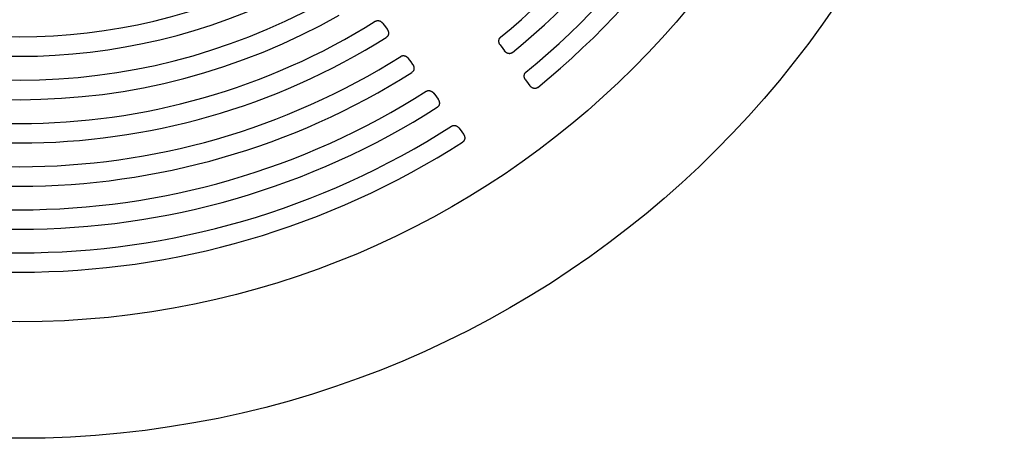
# Model space of a CAD drawing. Units: inches. Extents: x -1 to 984, y -1 to 624.
# Drawn here: x 720 to 729, y 305 to 309 of the extents above; entities that cross this region are included whole.
import ezdxf

# ---------------------------------------------------------------- set-up
doc = ezdxf.new("R2010")
doc.units = ezdxf.units.IN
doc.header["$LTSCALE"] = 12
doc.header["$MEASUREMENT"] = 0
doc.layers.add('1', color=7, linetype='Continuous')

msp = doc.modelspace()

# ---------------------------------------------------------------- linework, layer by layer
at = {"layer": '1'}
for p, q in [((723.556, 308.9296), (723.58, 308.8967)), ((723.58, 308.8967), (723.5959, 308.8748)), ((724.6291, 308.7316), (724.6535, 308.698)), ((724.6535, 308.698), (724.6689, 308.6769)), ((723.789, 308.6093), (723.8132, 308.576)), ((723.8132, 308.576), (723.8288, 308.5545)), ((724.8608, 308.413), (724.8855, 308.379)), ((724.8855, 308.379), (724.9006, 308.3583)), ((724.0213, 308.2897), (724.0458, 308.2561)), ((724.0458, 308.2561), (724.0612, 308.2349)), ((724.2531, 307.9711), (724.2778, 307.9371)), ((724.2778, 307.9371), (724.2928, 307.9164))]:
    msp.add_line(p, q, dxfattribs=at)
for points in [[(723.4875, 308.9484), (723.4889, 308.9492), (723.4904, 308.95), (723.4919, 308.9508), (723.4934, 308.9514), (723.495, 308.9521), (723.4965, 308.9526), (723.4981, 308.9531), (723.4997, 308.9535), (723.5014, 308.9539), (723.503, 308.9542), (723.5047, 308.9545), (723.5063, 308.9547), (723.508, 308.9548), (723.5096, 308.9549), (723.5113, 308.9549), (723.513, 308.9548), (723.5146, 308.9547), (723.5163, 308.9545), (723.5179, 308.9543), (723.5196, 308.954), (723.5212, 308.9537), (723.5228, 308.9533), (723.5244, 308.9528), (723.526, 308.9523), (723.5276, 308.9518), (723.5291, 308.9512), (723.5307, 308.9505), (723.5322, 308.9498), (723.5337, 308.9491), (723.5351, 308.9483), (723.5366, 308.9475), (723.538, 308.9467), (723.5394, 308.9458), (723.5408, 308.9448), (723.5421, 308.9438), (723.5434, 308.9428), (723.5447, 308.9418), (723.546, 308.9407), (723.5472, 308.9396), (723.5484, 308.9385), (723.5496, 308.9373), (723.5507, 308.9361), (723.5518, 308.9348), (723.5529, 308.9336), (723.554, 308.9323), (723.555, 308.931), (723.556, 308.9297)], [(723.5959, 308.8748), (723.5967, 308.8737), (723.5975, 308.8725), (723.5983, 308.8713), (723.599, 308.8701), (723.5997, 308.8689), (723.6004, 308.8677), (723.6011, 308.8664), (723.6017, 308.8652), (723.6024, 308.8639), (723.603, 308.8626), (723.6035, 308.8613), (723.604, 308.86), (723.6045, 308.8587), (723.605, 308.8574), (723.6055, 308.856), (723.6059, 308.8547), (723.6062, 308.8533), (723.6066, 308.852), (723.6069, 308.8506), (723.6072, 308.8492), (723.6074, 308.8478), (723.6076, 308.8464), (723.6078, 308.845), (723.6079, 308.8436), (723.608, 308.8422), (723.6081, 308.8408), (723.6081, 308.8394), (723.6081, 308.838), (723.6081, 308.8366), (723.608, 308.8352), (723.6078, 308.8338), (723.6077, 308.8324), (723.6075, 308.831), (723.6072, 308.8296), (723.6069, 308.8282), (723.6066, 308.8268), (723.6062, 308.8254), (723.6058, 308.8241), (723.6053, 308.8228), (723.6048, 308.8214), (723.6043, 308.8201), (723.6037, 308.8188), (723.6031, 308.8176), (723.6024, 308.8163), (723.6017, 308.8151), (723.601, 308.8139), (723.6002, 308.8127), (723.5994, 308.8115), (723.5985, 308.8104), (723.5976, 308.8093), (723.5967, 308.8082), (723.5957, 308.8072), (723.5947, 308.8062), (723.5936, 308.8052), (723.5926, 308.8043), (723.5915, 308.8034), (723.5903, 308.8025), (723.5892, 308.8017), (723.588, 308.8009)], [(724.6291, 308.7316), (724.6281, 308.733), (724.6272, 308.7344), (724.6263, 308.7358), (724.6254, 308.7372), (724.6246, 308.7386), (724.6238, 308.7401), (724.6231, 308.7416), (724.6224, 308.7431), (724.6217, 308.7446), (724.621, 308.7461), (724.6205, 308.7477), (724.6199, 308.7492), (724.6194, 308.7508), (724.6189, 308.7524), (724.6185, 308.754), (724.6181, 308.7556), (724.6178, 308.7573), (724.6175, 308.7589), (724.6173, 308.7605), (724.6171, 308.7622), (724.617, 308.7638), (724.6169, 308.7655), (724.6169, 308.7672), (724.6169, 308.7688), (724.617, 308.7705), (724.6171, 308.7721), (724.6173, 308.7738), (724.6176, 308.7754), (724.6179, 308.7771), (724.6182, 308.7787), (724.6186, 308.7803), (724.6191, 308.7819), (724.6196, 308.7835), (724.6202, 308.7851), (724.6209, 308.7866), (724.6216, 308.7881), (724.6223, 308.7896), (724.6231, 308.7911), (724.624, 308.7925), (724.6249, 308.7939), (724.6259, 308.7953), (724.6269, 308.7966), (724.628, 308.7979), (724.6292, 308.7991), (724.6303, 308.8003), (724.6316, 308.8014), (724.6328, 308.8025)], [(723.7204, 308.6277), (723.7219, 308.6286), (723.7233, 308.6294), (723.7248, 308.6302), (723.7263, 308.6308), (723.7279, 308.6315), (723.7295, 308.632), (723.731, 308.6325), (723.7327, 308.633), (723.7343, 308.6334), (723.7359, 308.6337), (723.7376, 308.6339), (723.7393, 308.6341), (723.7409, 308.6343), (723.7426, 308.6343), (723.7442, 308.6343), (723.7459, 308.6343), (723.7476, 308.6342), (723.7492, 308.634), (723.7509, 308.6338), (723.7525, 308.6335), (723.7542, 308.6332), (723.7558, 308.6328), (723.7574, 308.6323), (723.759, 308.6319), (723.7605, 308.6313), (723.7621, 308.6307), (723.7636, 308.6301), (723.7651, 308.6294), (723.7666, 308.6287), (723.7681, 308.6279), (723.7695, 308.6271), (723.771, 308.6262), (723.7724, 308.6253), (723.7737, 308.6244), (723.7751, 308.6234), (723.7764, 308.6224), (723.7777, 308.6214), (723.779, 308.6203), (723.7802, 308.6192), (723.7814, 308.618), (723.7826, 308.6169), (723.7837, 308.6157), (723.7848, 308.6144), (723.7859, 308.6132), (723.787, 308.6119), (723.788, 308.6106), (723.789, 308.6093)], [(724.7412, 308.6617), (724.7401, 308.6608), (724.739, 308.6599), (724.7378, 308.6591), (724.7366, 308.6584), (724.7354, 308.6576), (724.7342, 308.657), (724.7329, 308.6563), (724.7316, 308.6557), (724.7303, 308.6552), (724.729, 308.6547), (724.7277, 308.6542), (724.7263, 308.6538), (724.725, 308.6534), (724.7236, 308.6531), (724.7222, 308.6528), (724.7208, 308.6525), (724.7194, 308.6523), (724.718, 308.6522), (724.7166, 308.6521), (724.7152, 308.652), (724.7138, 308.652), (724.7124, 308.652), (724.711, 308.6521), (724.7096, 308.6522), (724.7082, 308.6523), (724.7068, 308.6525), (724.7054, 308.6528), (724.704, 308.653), (724.7027, 308.6533), (724.7013, 308.6537), (724.7, 308.6541), (724.6986, 308.6545), (724.6973, 308.6549), (724.696, 308.6554), (724.6947, 308.6559), (724.6934, 308.6565), (724.6921, 308.6571), (724.6909, 308.6577), (724.6896, 308.6584), (724.6884, 308.6591), (724.6872, 308.6598), (724.686, 308.6605), (724.6848, 308.6613), (724.6837, 308.6621), (724.6826, 308.6629), (724.6815, 308.6638), (724.6804, 308.6646), (724.6793, 308.6655), (724.6782, 308.6665), (724.6772, 308.6674), (724.6762, 308.6684), (724.6752, 308.6694), (724.6743, 308.6704), (724.6733, 308.6714), (724.6724, 308.6725), (724.6715, 308.6735), (724.6706, 308.6746), (724.6697, 308.6757), (724.6689, 308.6768)], [(723.8288, 308.5544), (723.8297, 308.5533), (723.8305, 308.5521), (723.8312, 308.551), (723.832, 308.5498), (723.8327, 308.5485), (723.8334, 308.5473), (723.8341, 308.5461), (723.8347, 308.5448), (723.8353, 308.5436), (723.8359, 308.5423), (723.8365, 308.541), (723.837, 308.5397), (723.8375, 308.5384), (723.8379, 308.5371), (723.8384, 308.5357), (723.8388, 308.5344), (723.8392, 308.533), (723.8395, 308.5317), (723.8398, 308.5303), (723.8401, 308.5289), (723.8403, 308.5275), (723.8405, 308.5261), (723.8407, 308.5248), (723.8409, 308.5234), (723.841, 308.522), (723.841, 308.5206), (723.841, 308.5192), (723.841, 308.5177), (723.841, 308.5163), (723.8409, 308.5149), (723.8408, 308.5135), (723.8406, 308.5121), (723.8404, 308.5107), (723.8401, 308.5094), (723.8398, 308.508), (723.8395, 308.5066), (723.8391, 308.5053), (723.8387, 308.5039), (723.8383, 308.5026), (723.8378, 308.5013), (723.8372, 308.5), (723.8367, 308.4987), (723.836, 308.4974), (723.8354, 308.4962), (723.8347, 308.4949), (723.8339, 308.4937), (723.8332, 308.4925), (723.8323, 308.4914), (723.8315, 308.4902), (723.8306, 308.4891), (723.8296, 308.4881), (723.8287, 308.487), (723.8277, 308.486), (723.8266, 308.485), (723.8256, 308.4841), (723.8245, 308.4832), (723.8233, 308.4823), (723.8222, 308.4815), (723.821, 308.4807)], [(724.8608, 308.413), (724.8598, 308.4144), (724.8589, 308.4157), (724.858, 308.4171), (724.8571, 308.4186), (724.8563, 308.42), (724.8555, 308.4215), (724.8548, 308.4229), (724.8541, 308.4244), (724.8534, 308.4259), (724.8528, 308.4275), (724.8522, 308.429), (724.8516, 308.4306), (724.8511, 308.4322), (724.8507, 308.4338), (724.8502, 308.4354), (724.8499, 308.437), (724.8495, 308.4386), (724.8493, 308.4402), (724.849, 308.4419), (724.8489, 308.4435), (724.8487, 308.4452), (724.8487, 308.4468), (724.8486, 308.4485), (724.8487, 308.4502), (724.8488, 308.4518), (724.8489, 308.4535), (724.8491, 308.4551), (724.8493, 308.4568), (724.8497, 308.4584), (724.85, 308.4601), (724.8504, 308.4617), (724.8509, 308.4633), (724.8515, 308.4649), (724.852, 308.4664), (724.8527, 308.468), (724.8534, 308.4695), (724.8542, 308.471), (724.855, 308.4724), (724.8559, 308.4739), (724.8568, 308.4753), (724.8578, 308.4766), (724.8588, 308.4779), (724.8599, 308.4792), (724.861, 308.4804), (724.8622, 308.4816), (724.8635, 308.4828), (724.8647, 308.4839)], [(724.9727, 308.3431), (724.9716, 308.3423), (724.9704, 308.3414), (724.9693, 308.3406), (724.9681, 308.3399), (724.9669, 308.3391), (724.9656, 308.3385), (724.9644, 308.3378), (724.9631, 308.3372), (724.9618, 308.3367), (724.9605, 308.3362), (724.9591, 308.3357), (724.9578, 308.3353), (724.9564, 308.3349), (724.9551, 308.3346), (724.9537, 308.3343), (724.9523, 308.3341), (724.9509, 308.3339), (724.9495, 308.3337), (724.9481, 308.3336), (724.9467, 308.3335), (724.9453, 308.3335), (724.9439, 308.3335), (724.9425, 308.3336), (724.9411, 308.3337), (724.9397, 308.3339), (724.9383, 308.3341), (724.9369, 308.3343), (724.9356, 308.3345), (724.9342, 308.3349), (724.9328, 308.3352), (724.9315, 308.3356), (724.9302, 308.336), (724.9288, 308.3364), (724.9275, 308.3369), (724.9262, 308.3374), (724.925, 308.338), (724.9237, 308.3386), (724.9224, 308.3392), (724.9212, 308.3399), (724.92, 308.3405), (724.9188, 308.3413), (724.9176, 308.342), (724.9165, 308.3428), (724.9153, 308.3436), (724.9142, 308.3444), (724.9131, 308.3452), (724.912, 308.3461), (724.9109, 308.347), (724.9099, 308.3479), (724.9088, 308.3489), (724.9078, 308.3498), (724.9069, 308.3508), (724.9059, 308.3518), (724.905, 308.3528), (724.904, 308.3539), (724.9031, 308.355), (724.9023, 308.356), (724.9014, 308.3571), (724.9006, 308.3583)], [(723.9527, 308.308), (723.9542, 308.3089), (723.9556, 308.3097), (723.9571, 308.3104), (723.9587, 308.3111), (723.9602, 308.3118), (723.9618, 308.3123), (723.9634, 308.3128), (723.965, 308.3133), (723.9666, 308.3137), (723.9683, 308.314), (723.9699, 308.3143), (723.9716, 308.3145), (723.9732, 308.3146), (723.9749, 308.3147), (723.9766, 308.3147), (723.9782, 308.3147), (723.9799, 308.3145), (723.9816, 308.3144), (723.9832, 308.3142), (723.9849, 308.3139), (723.9865, 308.3136), (723.9881, 308.3132), (723.9897, 308.3127), (723.9913, 308.3123), (723.9929, 308.3117), (723.9944, 308.3111), (723.996, 308.3105), (723.9975, 308.3098), (723.999, 308.3091), (724.0004, 308.3083), (724.0019, 308.3075), (724.0033, 308.3067), (724.0047, 308.3058), (724.0061, 308.3048), (724.0074, 308.3039), (724.0088, 308.3029), (724.01, 308.3018), (724.0113, 308.3007), (724.0125, 308.2996), (724.0137, 308.2985), (724.0149, 308.2973), (724.0161, 308.2961), (724.0172, 308.2949), (724.0183, 308.2936), (724.0193, 308.2924), (724.0203, 308.291), (724.0213, 308.2897)], [(724.0612, 308.2349), (724.062, 308.2338), (724.0628, 308.2326), (724.0635, 308.2315), (724.0643, 308.2303), (724.065, 308.2291), (724.0657, 308.2278), (724.0664, 308.2266), (724.067, 308.2254), (724.0676, 308.2241), (724.0682, 308.2228), (724.0687, 308.2216), (724.0693, 308.2203), (724.0698, 308.219), (724.0702, 308.2176), (724.0707, 308.2163), (724.0711, 308.215), (724.0715, 308.2136), (724.0718, 308.2123), (724.0721, 308.2109), (724.0724, 308.2095), (724.0726, 308.2081), (724.0728, 308.2068), (724.073, 308.2054), (724.0731, 308.204), (724.0732, 308.2026), (724.0733, 308.2012), (724.0733, 308.1998), (724.0733, 308.1984), (724.0732, 308.197), (724.0732, 308.1956), (724.073, 308.1942), (724.0729, 308.1928), (724.0726, 308.1914), (724.0724, 308.19), (724.0721, 308.1887), (724.0718, 308.1873), (724.0714, 308.1859), (724.071, 308.1846), (724.0705, 308.1833), (724.07, 308.182), (724.0695, 308.1807), (724.0689, 308.1794), (724.0683, 308.1781), (724.0677, 308.1769), (724.067, 308.1756), (724.0662, 308.1744), (724.0655, 308.1732), (724.0646, 308.1721), (724.0638, 308.171), (724.0629, 308.1699), (724.062, 308.1688), (724.061, 308.1677), (724.06, 308.1667), (724.059, 308.1658), (724.0579, 308.1648), (724.0568, 308.1639), (724.0557, 308.1631), (724.0545, 308.1622), (724.0533, 308.1614)], [(724.1844, 307.9892), (724.1858, 307.99), (724.1873, 307.9909), (724.1888, 307.9916), (724.1903, 307.9923), (724.1919, 307.993), (724.1934, 307.9935), (724.195, 307.9941), (724.1966, 307.9945), (724.1983, 307.9949), (724.1999, 307.9952), (724.2016, 307.9955), (724.2032, 307.9957), (724.2049, 307.9959), (724.2066, 307.9959), (724.2082, 307.996), (724.2099, 307.9959), (724.2116, 307.9958), (724.2132, 307.9957), (724.2149, 307.9955), (724.2165, 307.9952), (724.2182, 307.9949), (724.2198, 307.9945), (724.2214, 307.994), (724.223, 307.9936), (724.2246, 307.993), (724.2261, 307.9924), (724.2277, 307.9918), (724.2292, 307.9911), (724.2307, 307.9904), (724.2321, 307.9897), (724.2336, 307.9888), (724.235, 307.988), (724.2364, 307.9871), (724.2378, 307.9862), (724.2391, 307.9852), (724.2405, 307.9842), (724.2417, 307.9832), (724.243, 307.9821), (724.2442, 307.981), (724.2454, 307.9799), (724.2466, 307.9787), (724.2478, 307.9775), (724.2489, 307.9763), (724.25, 307.975), (724.251, 307.9737), (724.252, 307.9724), (724.253, 307.9711)], [(724.2928, 307.9163), (724.2937, 307.9152), (724.2944, 307.914), (724.2952, 307.9129), (724.2959, 307.9117), (724.2967, 307.9105), (724.2973, 307.9093), (724.298, 307.9081), (724.2986, 307.9068), (724.2992, 307.9056), (724.2998, 307.9043), (724.3004, 307.903), (724.3009, 307.9017), (724.3014, 307.9004), (724.3019, 307.8991), (724.3023, 307.8978), (724.3027, 307.8965), (724.3031, 307.8951), (724.3034, 307.8938), (724.3037, 307.8924), (724.304, 307.891), (724.3042, 307.8897), (724.3044, 307.8883), (724.3046, 307.8869), (724.3047, 307.8855), (724.3048, 307.8841), (724.3049, 307.8827), (724.3049, 307.8813), (724.3049, 307.88), (724.3048, 307.8786), (724.3048, 307.8772), (724.3046, 307.8758), (724.3045, 307.8744), (724.3042, 307.873), (724.304, 307.8716), (724.3037, 307.8703), (724.3034, 307.8689), (724.303, 307.8675), (724.3026, 307.8662), (724.3021, 307.8649), (724.3017, 307.8636), (724.3011, 307.8623), (724.3006, 307.861), (724.2999, 307.8597), (724.2993, 307.8585), (724.2986, 307.8573), (724.2979, 307.8561), (724.2971, 307.8549), (724.2963, 307.8537), (724.2954, 307.8526), (724.2945, 307.8515), (724.2936, 307.8504), (724.2926, 307.8494), (724.2916, 307.8484), (724.2906, 307.8474), (724.2896, 307.8465), (724.2885, 307.8456), (724.2873, 307.8447), (724.2862, 307.8439), (724.285, 307.8431)]]:
    msp.add_lwpolyline(points, dxfattribs=at)
for radius in [9, 7.9341]:
    msp.add_circle((720.2369, 314.133), radius, dxfattribs=at)
for radius, start, end in [(7.48, 309.28135, 14.76487), (7.087, 309.46335, 14.58287), (7.3028, 309.32477, 14.72145), (6.9093, 309.51188, 14.53434), (5.3259, 243.24995, 296.79696), (5.5047, 242.97723, 297.06902), (5.7231, 241.3237, 298.74673), (5.9017, 240.41798, 299.66202), (6.1194, 237.95985, 302.08636), (6.2977, 237.89798, 302.14824), (6.5149, 237.72207, 302.32415), (6.6928, 237.66747, 302.37875), (6.9093, 237.51188, 302.53434), (7.087, 237.46335, 302.58287), (7.3028, 237.32477, 302.72145), (7.48, 237.28135, 302.76487)]:
    msp.add_arc((720.2369, 314.133), radius, start, end, dxfattribs=at)

doc.saveas('drawing.dxf')
